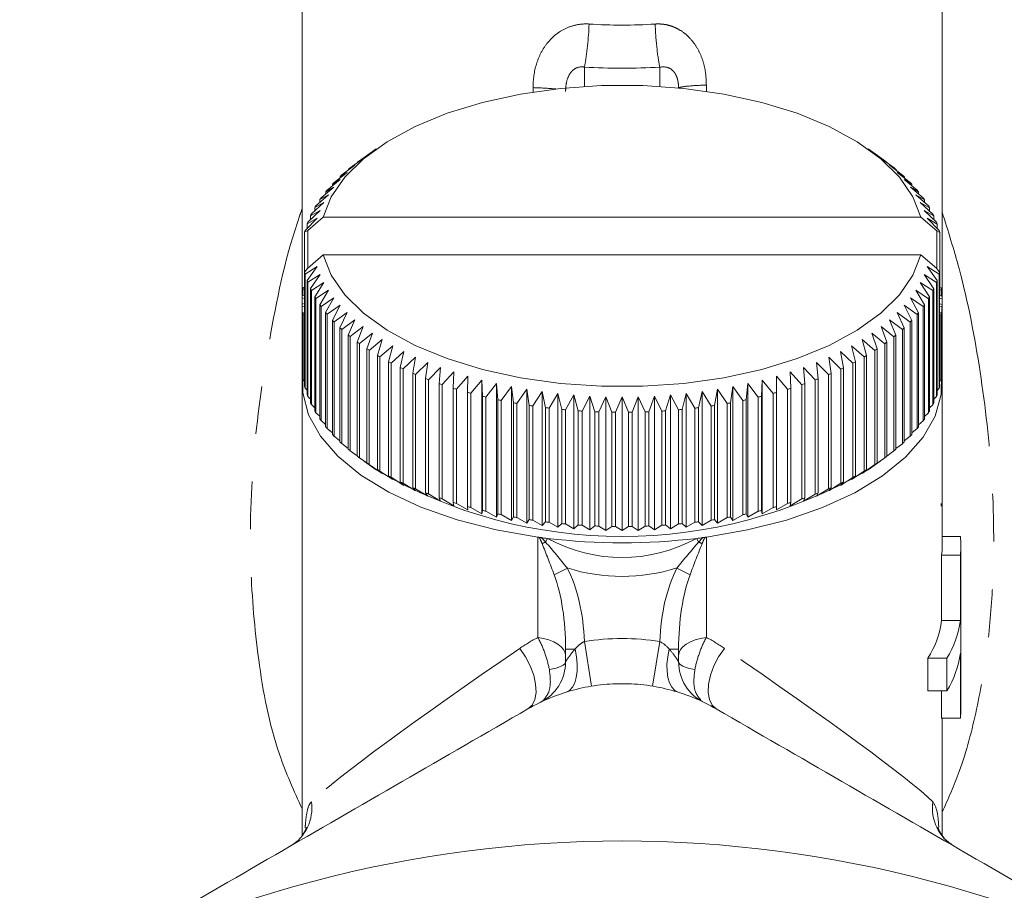
# Model space of a CAD drawing. Units: millimetres. Extents: x -38 to 606, y 10 to 329.
# Drawn here: x 341 to 368, y 290 to 313 of the extents above; entities that cross this region are included whole.
import ezdxf

# ---------------------------------------------------------------- set-up
doc = ezdxf.new("R2010")
doc.units = ezdxf.units.MM
doc.linetypes.add('PHANTOM', pattern=[12.7, 6.35, -1.27, 1.27, -1.27, 1.27, -1.27])

msp = doc.modelspace()

# ---------------------------------------------------------------- linework, layer by layer
at = {"color": 7, "linetype": 'Continuous', "lineweight": 15}
for p, q in [((348.966, 320.449), (348.966, 303.652)), ((365.966, 303.652), (365.966, 320.449)), ((350.492, 309.546), (350.614, 309.632)), ((350.934, 309.859), (350.613, 309.632)), ((364.31, 309.638), (363.998, 309.859)), ((364.31, 309.638), (364.445, 309.543)), ((350.022, 309.168), (350.364, 309.426)), ((350.364, 309.426), (350.195, 309.318)), ((350.247, 309.36), (350.589, 309.609)), ((350.589, 309.609), (350.435, 309.505)), ((350.435, 309.505), (350.435, 309.497)), ((364.502, 309.501), (364.343, 309.609)), ((364.343, 309.609), (364.689, 309.357)), ((364.502, 309.493), (364.502, 309.501)), ((364.742, 309.314), (364.567, 309.426)), ((364.567, 309.426), (364.914, 309.165)), ((349.818, 308.971), (350.16, 309.238)), ((350.16, 309.238), (349.974, 309.124)), ((349.974, 309.124), (349.974, 309.093)), ((350.195, 309.318), (350.195, 309.298)), ((364.742, 309.295), (364.742, 309.314)), ((364.962, 309.12), (364.772, 309.238)), ((364.772, 309.238), (365.118, 308.967)), ((364.962, 309.089), (364.962, 309.12)), ((349.472, 308.561), (349.811, 308.846)), ((349.811, 308.846), (349.595, 308.722)), ((349.634, 308.768), (349.975, 309.044)), ((349.975, 309.044), (349.774, 308.925)), ((349.774, 308.925), (349.774, 308.882)), ((365.161, 308.921), (364.957, 309.044)), ((364.957, 309.044), (365.301, 308.764)), ((365.34, 308.718), (365.121, 308.846)), ((365.121, 308.846), (365.463, 308.557)), ((365.161, 308.878), (365.161, 308.921)), ((349.332, 308.35), (349.667, 308.643)), ((349.667, 308.643), (349.438, 308.514)), ((349.595, 308.722), (349.595, 308.665)), ((365.496, 308.509), (365.265, 308.643)), ((365.265, 308.643), (365.603, 308.346)), ((365.34, 308.661), (365.34, 308.718)), ((349.214, 308.135), (349.545, 308.437)), ((349.545, 308.437), (349.303, 308.302)), ((349.438, 308.514), (349.438, 308.443)), ((365.631, 308.297), (365.386, 308.437)), ((365.386, 308.437), (365.72, 308.131)), ((365.496, 308.439), (365.496, 308.509)), ((349.118, 307.918), (349.445, 308.229)), ((349.445, 308.229), (349.19, 308.086)), ((349.19, 308.086), (349.19, 307.986)), ((349.303, 308.302), (349.303, 308.217)), ((365.744, 308.082), (365.487, 308.229)), ((365.487, 308.229), (365.815, 307.914)), ((365.631, 308.213), (365.631, 308.297)), ((365.744, 307.982), (365.744, 308.082)), ((349.046, 307.698), (349.367, 308.018)), ((349.367, 308.018), (349.1, 307.868)), ((349.1, 307.868), (349.1, 307.752)), ((349.529, 308.05), (349.119, 307.697)), ((365.403, 308.05), (349.529, 308.05)), ((365.822, 307.689), (365.403, 308.05)), ((365.833, 307.864), (365.565, 308.018)), ((365.565, 308.018), (365.887, 307.694)), ((365.833, 307.748), (365.833, 307.864)), ((349.119, 307.697), (349.033, 307.649)), ((349.033, 307.649), (349.033, 306.59)), ((349.119, 307.697), (349.119, 306.697)), ((365.9, 307.644), (365.822, 307.689)), ((365.822, 306.685), (365.822, 307.689)), ((365.9, 306.182), (365.9, 307.644)), ((349.529, 307.05), (349.109, 306.689)), ((365.403, 307.05), (349.529, 307.05)), ((365.813, 306.697), (365.403, 307.05)), ((349.032, 306.589), (349.109, 306.689)), ((349.032, 303.558), (349.032, 306.589)), ((349.367, 306.735), (349.045, 306.539)), ((349.045, 306.539), (349.045, 303.508)), ((349.098, 306.369), (349.367, 306.735)), ((349.445, 306.524), (349.117, 306.319)), ((349.188, 306.151), (349.445, 306.524)), ((365.813, 306.315), (365.487, 306.524)), ((365.487, 306.524), (365.742, 306.147)), ((365.886, 306.535), (365.565, 306.735)), ((365.565, 306.735), (365.832, 306.365)), ((365.813, 306.697), (365.899, 306.585)), ((365.886, 303.504), (365.886, 306.535)), ((365.899, 306.585), (365.899, 303.553)), ((349.098, 303.338), (349.098, 306.369)), ((349.117, 306.319), (349.117, 303.288)), ((349.545, 306.315), (349.212, 306.102)), ((349.301, 305.936), (349.545, 306.315)), ((365.718, 306.098), (365.386, 306.315)), ((365.386, 306.315), (365.629, 305.931)), ((365.813, 303.284), (365.813, 306.315)), ((365.832, 306.365), (365.832, 303.334)), ((349.032, 305.971), (348.97, 305.956)), ((348.989, 306.128), (349.032, 306.114)), ((348.989, 306.128), (348.989, 305.961)), ((349.032, 306.186), (348.997, 306.178)), ((349.188, 303.12), (349.188, 306.151)), ((349.212, 306.102), (349.212, 303.071)), ((349.667, 306.109), (349.329, 305.887)), ((349.435, 305.724), (349.667, 306.109)), ((365.6, 305.883), (365.265, 306.109)), ((365.265, 306.109), (365.494, 305.719)), ((365.718, 303.067), (365.718, 306.098)), ((365.742, 306.147), (365.742, 303.116)), ((365.936, 306.174), (365.899, 306.182)), ((365.899, 306.109), (365.944, 306.124)), ((365.962, 305.952), (365.899, 305.968)), ((365.944, 305.956), (365.944, 306.124)), ((348.968, 305.906), (349.032, 305.887)), ((348.968, 305.906), (348.968, 305.734)), ((349.032, 305.752), (348.968, 305.734)), ((348.968, 304.002), (348.968, 305.734)), ((349.301, 302.905), (349.301, 305.936)), ((349.329, 305.887), (349.329, 302.856)), ((349.435, 302.693), (349.435, 305.724)), ((349.811, 305.907), (349.469, 305.676)), ((349.592, 305.515), (349.811, 305.907)), ((349.975, 305.709), (349.631, 305.469)), ((349.771, 305.312), (349.975, 305.709)), ((365.298, 305.465), (364.957, 305.709)), ((364.957, 305.709), (365.157, 305.308)), ((365.46, 305.672), (365.121, 305.907)), ((365.121, 305.907), (365.336, 305.511)), ((365.494, 305.719), (365.494, 302.688)), ((365.6, 302.852), (365.6, 305.883)), ((365.629, 305.931), (365.629, 302.9)), ((365.899, 305.883), (365.964, 305.901)), ((365.964, 305.729), (365.899, 305.748)), ((365.964, 304.169), (365.964, 305.901)), ((365.964, 305.729), (365.964, 303.997)), ((348.97, 305.683), (349.032, 305.667)), ((348.97, 305.683), (348.97, 303.951)), ((349.032, 305.525), (348.988, 305.511)), ((348.988, 303.779), (348.988, 305.511)), ((348.996, 305.461), (349.032, 305.453)), ((348.996, 305.461), (348.996, 303.729)), ((349.469, 305.676), (349.469, 302.645)), ((349.592, 302.484), (349.592, 305.515)), ((349.631, 305.469), (349.631, 302.438)), ((350.16, 305.515), (349.814, 305.266)), ((349.97, 305.113), (350.16, 305.515)), ((365.114, 305.262), (364.772, 305.515)), ((364.772, 305.515), (364.958, 305.109)), ((365.298, 302.434), (365.298, 305.465)), ((365.336, 305.511), (365.336, 302.48)), ((365.46, 302.641), (365.46, 305.672)), ((365.899, 305.663), (365.961, 305.679)), ((365.943, 305.507), (365.899, 305.522)), ((365.899, 305.449), (365.935, 305.457)), ((365.935, 303.725), (365.935, 305.457)), ((365.943, 305.507), (365.943, 303.775)), ((365.961, 303.947), (365.961, 305.679)), ((349.771, 302.28), (349.771, 305.312)), ((349.814, 305.266), (349.814, 302.235)), ((350.364, 305.326), (350.018, 305.068)), ((350.19, 304.919), (350.364, 305.326)), ((364.91, 305.065), (364.567, 305.326)), ((364.567, 305.326), (364.737, 304.915)), ((365.114, 302.231), (365.114, 305.262)), ((365.157, 305.308), (365.157, 302.276)), ((349.97, 302.082), (349.97, 305.113)), ((350.018, 305.068), (350.018, 302.037)), ((350.589, 305.143), (350.243, 304.876)), ((350.43, 304.732), (350.589, 305.143)), ((350.832, 304.966), (350.487, 304.69)), ((350.689, 304.551), (350.832, 304.966)), ((364.44, 304.687), (364.1, 304.966)), ((364.1, 304.966), (364.237, 304.548)), ((364.685, 304.873), (364.343, 305.143)), ((364.343, 305.143), (364.497, 304.728)), ((364.91, 302.034), (364.91, 305.065)), ((364.958, 305.109), (364.958, 302.078)), ((350.19, 301.888), (350.19, 304.919)), ((350.243, 304.876), (350.243, 301.845)), ((350.43, 301.701), (350.43, 304.732)), ((350.487, 304.69), (350.487, 301.659)), ((351.093, 304.796), (350.75, 304.511)), ((350.967, 304.377), (351.093, 304.796)), ((364.176, 304.508), (363.838, 304.796)), ((363.838, 304.796), (363.959, 304.374)), ((364.44, 301.656), (364.44, 304.687)), ((364.497, 304.728), (364.497, 301.697)), ((364.685, 301.842), (364.685, 304.873)), ((364.737, 304.915), (364.737, 301.884)), ((350.689, 301.52), (350.689, 304.551)), ((350.75, 304.511), (350.75, 301.48)), ((351.372, 304.633), (351.032, 304.339)), ((351.263, 304.211), (351.372, 304.633)), ((351.668, 304.477), (351.332, 304.174)), ((351.575, 304.053), (351.668, 304.477)), ((363.594, 304.171), (363.264, 304.477)), ((363.264, 304.477), (363.35, 304.05)), ((363.894, 304.336), (363.56, 304.633)), ((363.56, 304.633), (363.663, 304.208)), ((364.176, 301.477), (364.176, 304.508)), ((364.237, 304.548), (364.237, 301.516)), ((350.967, 301.346), (350.967, 304.377)), ((351.032, 304.339), (351.032, 301.308)), ((351.263, 301.18), (351.263, 304.211)), ((351.332, 304.174), (351.332, 301.143)), ((351.979, 304.329), (351.648, 304.018)), ((351.904, 303.903), (351.979, 304.329)), ((352.305, 304.19), (351.981, 303.87)), ((352.248, 303.761), (352.305, 304.19)), ((362.944, 303.867), (362.626, 304.19)), ((362.626, 304.19), (362.677, 303.759)), ((363.277, 304.015), (362.953, 304.329)), ((362.953, 304.329), (363.021, 303.9)), ((363.594, 301.14), (363.594, 304.171)), ((363.663, 304.208), (363.663, 301.177)), ((363.894, 301.305), (363.894, 304.336)), ((363.959, 304.374), (363.959, 301.343)), ((348.97, 303.951), (348.988, 303.931)), ((351.575, 301.021), (351.575, 304.053)), ((351.648, 304.018), (351.648, 300.987)), ((351.904, 300.872), (351.904, 303.903)), ((352.646, 304.059), (352.328, 303.731)), ((352.606, 303.63), (352.646, 304.059)), ((353, 303.938), (352.689, 303.601)), ((352.978, 303.507), (353, 303.938)), ((362.235, 303.599), (361.932, 303.938)), ((361.932, 303.938), (361.946, 303.505)), ((362.597, 303.728), (362.286, 304.059)), ((362.286, 304.059), (362.318, 303.627)), ((363.021, 303.9), (363.021, 300.869)), ((363.277, 300.984), (363.277, 304.015)), ((363.35, 304.05), (363.35, 301.018)), ((365.943, 303.927), (365.961, 303.947)), ((348.966, 303.652), (348.966, 291.641)), ((348.996, 303.729), (349.032, 303.691)), ((351.981, 303.87), (351.981, 300.839)), ((352.248, 300.73), (352.248, 303.761)), ((352.328, 303.731), (352.328, 300.7)), ((352.606, 300.598), (352.606, 303.63)), ((353.366, 303.826), (353.064, 303.481)), ((353.362, 303.395), (353.366, 303.826)), ((353.743, 303.723), (353.45, 303.371)), ((353.757, 303.292), (353.743, 303.723)), ((353.743, 300.173), (353.743, 303.723)), ((354.131, 303.631), (353.848, 303.271)), ((354.163, 303.201), (354.131, 303.631)), ((354.131, 300.08), (354.131, 303.631)), ((360.801, 303.631), (360.761, 303.199)), ((361.076, 303.269), (360.801, 303.631)), ((360.801, 300.08), (360.801, 303.631)), ((361.189, 303.723), (361.167, 303.29)), ((361.474, 303.369), (361.189, 303.723)), ((361.189, 300.173), (361.189, 303.723)), ((361.566, 303.826), (361.562, 303.393)), ((361.86, 303.479), (361.566, 303.826)), ((361.566, 300.275), (361.566, 303.826)), ((362.318, 303.627), (362.318, 300.596)), ((362.597, 300.697), (362.597, 303.728)), ((362.677, 303.759), (362.677, 300.728)), ((362.944, 300.836), (362.944, 303.867)), ((365.899, 303.687), (365.935, 303.725)), ((365.966, 299.322), (365.966, 303.652)), ((349.045, 303.508), (349.098, 303.454)), ((352.689, 303.601), (352.689, 300.57)), ((352.978, 300.476), (352.978, 303.507)), ((353.064, 303.481), (353.064, 300.45)), ((353.362, 300.364), (353.362, 303.395)), ((353.45, 303.371), (353.45, 300.34)), ((354.527, 303.549), (354.256, 303.181)), ((354.577, 303.12), (354.527, 303.549)), ((354.527, 299.998), (354.527, 303.549)), ((354.932, 303.477), (354.672, 303.103)), ((354.999, 303.049), (354.932, 303.477)), ((354.932, 299.926), (354.932, 303.477)), ((355.344, 303.416), (355.096, 303.035)), ((355.428, 302.99), (355.344, 303.416)), ((355.344, 299.865), (355.344, 303.416)), ((355.761, 303.366), (355.526, 302.979)), ((355.863, 302.943), (355.761, 303.366)), ((355.761, 299.815), (355.761, 303.366)), ((359.171, 303.366), (359.06, 302.942)), ((359.397, 302.978), (359.171, 303.366)), ((359.171, 299.815), (359.171, 303.366)), ((359.588, 303.416), (359.495, 302.989)), ((359.828, 303.034), (359.588, 303.416)), ((359.588, 299.865), (359.588, 303.416)), ((360, 303.477), (359.924, 303.048)), ((360.252, 303.101), (360, 303.477)), ((360, 299.926), (360, 303.477)), ((360.404, 303.549), (360.346, 303.118)), ((360.668, 303.18), (360.404, 303.549)), ((360.404, 299.998), (360.404, 303.549)), ((361.474, 300.337), (361.474, 303.369)), ((361.562, 303.393), (361.562, 300.361)), ((361.86, 300.447), (361.86, 303.479)), ((361.946, 303.505), (361.946, 300.474)), ((362.235, 300.567), (362.235, 303.599)), ((365.832, 303.45), (365.886, 303.504)), ((349.117, 303.288), (349.188, 303.22)), ((353.757, 300.261), (353.757, 303.292)), ((353.848, 303.271), (353.848, 300.24)), ((354.163, 300.169), (354.163, 303.201)), ((354.256, 303.181), (354.256, 300.15)), ((354.577, 300.088), (354.577, 303.12)), ((354.672, 303.103), (354.672, 300.072)), ((356.183, 303.327), (355.962, 302.934)), ((356.302, 302.907), (356.183, 303.327)), ((356.183, 299.776), (356.183, 303.327)), ((356.609, 303.299), (356.402, 302.9)), ((356.744, 302.882), (356.609, 303.299)), ((356.609, 299.748), (356.609, 303.299)), ((357.037, 303.282), (356.845, 302.878)), ((357.189, 302.869), (357.037, 303.282)), ((357.037, 299.731), (357.037, 303.282)), ((357.466, 303.276), (357.289, 302.867)), ((357.634, 302.867), (357.466, 303.276)), ((357.466, 299.726), (357.466, 303.276)), ((357.895, 303.282), (357.734, 302.869)), ((358.078, 302.878), (357.895, 303.282)), ((357.895, 299.731), (357.895, 303.282)), ((358.323, 303.299), (358.179, 302.881)), ((358.521, 302.899), (358.323, 303.299)), ((358.323, 299.748), (358.323, 303.299)), ((358.749, 303.327), (358.621, 302.906)), ((358.961, 302.933), (358.749, 303.327)), ((358.749, 299.776), (358.749, 303.327)), ((360.252, 300.07), (360.252, 303.101)), ((360.346, 303.118), (360.346, 300.087)), ((360.668, 300.149), (360.668, 303.18)), ((360.761, 303.199), (360.761, 300.168)), ((361.076, 300.238), (361.076, 303.269)), ((361.167, 303.29), (361.167, 300.259)), ((365.742, 303.216), (365.813, 303.284)), ((349.212, 303.071), (349.301, 302.989)), ((349.329, 302.856), (349.435, 302.763)), ((354.999, 300.018), (354.999, 303.049)), ((355.096, 303.035), (355.096, 300.004)), ((355.428, 299.959), (355.428, 302.99)), ((355.526, 302.979), (355.526, 299.948)), ((355.863, 299.912), (355.863, 302.943)), ((355.962, 302.934), (355.962, 299.902)), ((356.302, 299.875), (356.302, 302.907)), ((356.402, 302.9), (356.402, 299.869)), ((356.744, 299.851), (356.744, 302.882)), ((356.845, 302.878), (356.845, 299.847)), ((357.189, 299.838), (357.189, 302.869)), ((357.289, 302.867), (357.289, 299.836)), ((357.634, 299.836), (357.634, 302.867)), ((357.734, 302.869), (357.734, 299.838)), ((358.078, 299.846), (358.078, 302.878)), ((358.179, 302.881), (358.179, 299.85)), ((358.521, 299.868), (358.521, 302.899)), ((358.621, 302.906), (358.621, 299.875)), ((358.961, 299.902), (358.961, 302.933)), ((359.06, 302.942), (359.06, 299.911)), ((359.397, 299.947), (359.397, 302.978)), ((359.495, 302.989), (359.495, 299.958)), ((359.828, 300.003), (359.828, 303.034)), ((359.924, 303.048), (359.924, 300.017)), ((365.494, 302.759), (365.6, 302.852)), ((365.629, 302.985), (365.718, 303.067)), ((349.469, 302.645), (349.592, 302.541)), ((365.336, 302.537), (365.46, 302.641)), ((349.631, 302.438), (349.771, 302.324)), ((365.157, 302.32), (365.298, 302.434)), ((349.814, 302.235), (349.97, 302.113)), ((364.958, 302.109), (365.114, 302.231)), ((350.018, 302.037), (350.19, 301.907)), ((350.243, 301.845), (350.43, 301.708)), ((364.497, 301.705), (364.685, 301.842)), ((364.737, 301.904), (364.91, 302.034)), ((350.487, 301.659), (350.832, 301.416)), ((350.622, 301.564), (350.934, 301.343)), ((363.998, 301.343), (364.318, 301.57)), ((364.1, 301.416), (364.44, 301.656)), ((350.832, 301.416), (350.689, 301.52)), ((350.75, 301.48), (351.093, 301.245)), ((351.093, 301.245), (350.967, 301.346)), ((351.032, 301.308), (351.372, 301.082)), ((363.56, 301.082), (363.894, 301.305)), ((363.838, 301.245), (364.176, 301.477)), ((363.959, 301.343), (363.838, 301.245)), ((364.237, 301.516), (364.1, 301.416)), ((351.372, 301.082), (351.263, 301.18)), ((351.332, 301.143), (351.668, 300.926)), ((351.668, 300.926), (351.575, 301.021)), ((363.264, 300.926), (363.594, 301.14)), ((363.35, 301.018), (363.264, 300.926)), ((363.663, 301.177), (363.56, 301.082)), ((351.648, 300.987), (351.979, 300.779)), ((351.979, 300.779), (351.904, 300.872)), ((351.981, 300.839), (352.305, 300.639)), ((362.626, 300.639), (362.944, 300.836)), ((362.953, 300.779), (363.277, 300.984)), ((363.021, 300.869), (362.953, 300.779)), ((352.305, 300.639), (352.248, 300.73)), ((352.328, 300.7), (352.646, 300.509)), ((352.646, 300.509), (352.606, 300.598)), ((352.689, 300.57), (353, 300.387)), ((353, 300.387), (352.978, 300.476)), ((361.932, 300.387), (362.235, 300.567)), ((362.286, 300.509), (362.597, 300.697)), ((362.318, 300.596), (362.286, 300.509)), ((362.677, 300.728), (362.626, 300.639)), ((353.064, 300.45), (353.366, 300.275)), ((353.366, 300.275), (353.362, 300.364)), ((353.45, 300.34), (353.743, 300.173)), ((353.743, 300.173), (353.757, 300.261)), ((353.848, 300.24), (354.131, 300.08)), ((360.801, 300.08), (361.076, 300.238)), ((361.167, 300.259), (361.189, 300.173)), ((361.189, 300.173), (361.474, 300.337)), ((361.562, 300.361), (361.566, 300.275)), ((361.566, 300.275), (361.86, 300.447)), ((361.946, 300.474), (361.932, 300.387)), ((354.131, 300.08), (354.163, 300.169)), ((354.256, 300.15), (354.527, 299.998)), ((354.527, 299.998), (354.577, 300.088)), ((354.672, 300.072), (354.932, 299.926)), ((354.932, 299.926), (354.999, 300.018)), ((355.096, 300.004), (355.344, 299.865)), ((355.344, 299.865), (355.428, 299.959)), ((359.495, 299.958), (359.588, 299.865)), ((359.588, 299.865), (359.828, 300.003)), ((359.924, 300.017), (360, 299.926)), ((360, 299.926), (360.252, 300.07)), ((360.346, 300.087), (360.404, 299.998)), ((360.404, 299.998), (360.668, 300.149)), ((360.761, 300.168), (360.801, 300.08)), ((355.526, 299.948), (355.761, 299.815)), ((355.761, 299.815), (355.863, 299.912)), ((355.962, 299.902), (356.183, 299.776)), ((356.183, 299.776), (356.302, 299.875)), ((356.402, 299.869), (356.609, 299.748)), ((356.609, 299.748), (356.744, 299.851)), ((356.845, 299.847), (357.037, 299.731)), ((357.037, 299.731), (357.189, 299.838)), ((357.289, 299.836), (357.466, 299.726)), ((357.466, 299.726), (357.634, 299.836)), ((357.734, 299.838), (357.895, 299.731)), ((357.895, 299.731), (358.078, 299.846)), ((358.179, 299.85), (358.323, 299.748)), ((358.323, 299.748), (358.521, 299.868)), ((358.621, 299.875), (358.749, 299.776)), ((358.749, 299.776), (358.961, 299.902)), ((359.06, 299.911), (359.171, 299.815)), ((359.171, 299.815), (359.397, 299.947)), ((366.451, 299.572), (365.966, 299.572)), ((366.466, 294.992), (366.466, 299.322)), ((365.951, 297.34), (365.951, 299.072)), ((366.451, 299.072), (365.951, 299.072)), ((366.451, 299.072), (366.451, 297.34)), ((366.451, 297.34), (365.951, 297.34)), ((355.966, 296.243), (355.966, 296.58)), ((358.966, 296.58), (358.966, 296.243)), ((365.59, 295.474), (365.59, 296.34)), ((366.09, 296.34), (365.59, 296.34)), ((366.09, 296.34), (366.09, 295.474)), ((366.451, 296.474), (366.451, 294.742)), ((366.09, 295.474), (365.59, 295.474)), ((365.951, 294.742), (365.951, 295.474)), ((366.451, 294.742), (365.951, 294.742)), ((365.966, 291.633), (365.966, 294.742))]:
    msp.add_line(p, q, dxfattribs=at)
at = {"color": 8, "linetype": 'PHANTOM', "lineweight": 0}
for p, q in [((356.466, 312.032), (356.466, 311.518)), ((358.466, 311.518), (358.466, 312.032)), ((355.1, 311.371), (355.1, 311.486)), ((359.703, 311.554), (359.703, 311.39)), ((365.936, 300.373), (365.936, 300.443)), ((355.229, 296.891), (355.229, 299.552)), ((355.434, 299.421), (355.482, 299.52)), ((359.497, 299.421), (359.45, 299.52)), ((359.703, 299.552), (359.703, 296.891)), ((355.662, 298.554), (356.011, 298.733)), ((358.921, 298.733), (359.269, 298.554)), ((355.966, 296.58), (356.217, 296.58)), ((356.657, 295.596), (356.463, 296.78)), ((358.275, 295.596), (358.469, 296.78)), ((358.715, 296.58), (358.966, 296.58))]:
    msp.add_line(p, q, dxfattribs=at)
at = {"color": 7, "linetype": 'Continuous', "lineweight": 15, "flags": 128}
for points in [[(365.403, 308.05), (365.191, 308.589), (364.832, 309.11), (364.334, 309.6), (363.707, 310.052), (362.961, 310.457), (362.111, 310.806), (361.173, 311.094), (360.165, 311.315), (359.106, 311.465), (358.016, 311.54), (356.916, 311.54), (355.826, 311.465), (354.767, 311.315), (353.759, 311.094), (352.821, 310.806), (351.971, 310.457), (351.225, 310.052), (350.597, 309.6), (350.099, 309.11), (349.741, 308.589), (349.529, 308.05)], [(349.529, 307.05), (349.741, 306.51), (350.099, 305.989), (350.597, 305.499), (351.225, 305.047), (351.971, 304.642), (352.821, 304.293), (353.759, 304.005), (354.767, 303.784), (355.826, 303.635), (356.916, 303.559), (358.016, 303.559), (359.106, 303.635), (360.165, 303.784), (361.173, 304.005), (362.111, 304.293), (362.961, 304.642), (363.707, 305.047), (364.334, 305.499), (364.832, 305.989), (365.191, 306.51), (365.403, 307.05)], [(348.988, 303.959), (348.983, 303.38), (349.139, 302.8), (349.452, 302.236), (349.917, 301.699), (350.526, 301.199), (351.266, 300.745), (352.123, 300.347), (353.082, 300.011), (354.124, 299.745), (355.229, 299.552)], [(359.703, 299.552), (360.8, 299.743), (361.836, 300.007), (362.79, 300.339), (363.644, 300.733), (364.382, 301.182), (364.992, 301.677), (365.46, 302.209), (365.78, 302.767), (365.943, 303.343), (365.951, 303.903)]]:
    msp.add_lwpolyline(points, dxfattribs=at)
at = {"color": 8, "linetype": 'PHANTOM', "lineweight": 0, "flags": 128}
for points in [[(355.229, 296.891), (355.382, 296.863), (355.524, 296.823), (355.652, 296.773), (355.761, 296.712), (355.849, 296.644), (355.913, 296.569), (355.953, 296.49), (355.966, 296.409)], [(358.966, 296.409), (358.979, 296.49), (359.019, 296.569), (359.083, 296.644), (359.171, 296.712), (359.28, 296.773), (359.408, 296.823), (359.55, 296.863), (359.703, 296.891)], [(354.966, 294.992), (355.075, 295.091), (355.147, 295.239), (355.179, 295.427), (355.169, 295.647), (355.117, 295.887), (355.027, 296.134), (354.902, 296.376), (354.749, 296.6)], [(355.976, 295.435), (356.068, 295.483), (356.146, 295.566), (356.207, 295.681), (356.249, 295.825), (356.272, 295.992), (356.274, 296.177), (356.255, 296.376), (356.217, 296.58)], [(358.956, 295.435), (358.864, 295.483), (358.786, 295.566), (358.725, 295.681), (358.683, 295.825), (358.66, 295.992), (358.658, 296.177), (358.676, 296.376), (358.715, 296.58)], [(359.966, 294.992), (359.857, 295.091), (359.784, 295.239), (359.752, 295.427), (359.763, 295.647), (359.814, 295.887), (359.905, 296.134), (360.03, 296.376), (360.182, 296.6)], [(355.966, 296.243), (355.959, 296.213), (355.937, 296.184), (355.901, 296.155), (355.851, 296.127), (355.788, 296.102), (355.714, 296.078), (355.628, 296.057), (355.533, 296.038)], [(359.399, 296.038), (359.303, 296.057), (359.218, 296.078), (359.143, 296.102), (359.081, 296.127), (359.031, 296.155), (358.995, 296.184), (358.973, 296.213), (358.966, 296.243)]]:
    msp.add_lwpolyline(points, dxfattribs=at)
at = {"color": 8, "linetype": 'PHANTOM', "lineweight": 0}
for centre, radius, start, end in [((348.919, 313.427), 7.674, 349.5274, 358.1207), ((354.96, 303.896), 7.592, 84.3862, 88.947), ((354.866, 300.681), 1.382, 290.0612, 294.2791), ((360.066, 300.681), 1.382, 245.7209, 249.9388), ((357.466, 290.662), 6.2, 80.687, 99.313), ((348.055, 292.353), 1.17, 300.3865, 8.5191), ((366.877, 292.353), 1.17, 171.4809, 239.6135)]:
    msp.add_arc(centre, radius, start, end, dxfattribs=at)
at = {"color": 7, "linetype": 'Continuous', "lineweight": 15}
for centre, radius, start, end in [((353.901, 304.795), 5.848, 125.6605, 126.351), ((361.038, 304.805), 5.835, 53.5879, 54.2794), ((353.143, 305.727), 4.645, 132.2037, 133.0088), ((353.518, 305.293), 5.219, 128.8068, 129.5517), ((361.421, 305.302), 5.207, 50.3824, 51.1285), ((361.796, 305.735), 4.634, 46.92, 47.7263), ((352.782, 306.096), 4.129, 135.8765, 136.7473), ((362.157, 306.103), 4.12, 43.1757, 44.0478), ((352.442, 306.399), 3.674, 139.8488, 140.7902), ((362.496, 306.405), 3.665, 39.1266, 40.0694), ((351.849, 306.823), 2.944, 148.763, 149.8541), ((352.129, 306.64), 3.279, 144.1402, 145.1557), ((362.808, 306.644), 3.272, 34.7545, 35.7715), ((363.088, 306.826), 2.938, 30.0495, 31.1421), ((351.607, 306.953), 2.669, 153.7182, 154.883), ((363.329, 306.955), 2.664, 25.0142, 26.1804), ((351.408, 307.039), 2.452, 158.9911, 160.2236), ((363.528, 307.04), 2.449, 19.6677, 20.9015), ((351.254, 307.088), 2.291, 164.5472, 165.8368), ((363.68, 307.089), 2.289, 14.0496, 15.3402), ((351.252, 307.145), 2.289, 194.0496, 195.3402), ((363.677, 307.145), 2.291, 344.5472, 345.8368), ((351.404, 307.193), 2.449, 199.6677, 200.9015), ((363.524, 307.194), 2.452, 338.9911, 340.2236), ((351.15, 305.811), 2.185, 170.331, 171.6621), ((351.603, 307.278), 2.664, 205.0142, 206.1804), ((363.325, 307.28), 2.669, 333.7182, 334.883), ((363.783, 305.811), 2.183, 8.2209, 9.5527), ((351.098, 305.817), 2.132, 176.2662, 177.6193), ((351.097, 305.818), 2.131, 182.262, 183.6153), ((351.844, 307.407), 2.938, 210.0495, 211.1421), ((352.123, 307.589), 3.272, 214.7545, 215.7715), ((362.803, 307.593), 3.279, 324.1402, 325.1557), ((363.083, 307.41), 2.944, 328.763, 329.8541), ((363.834, 305.818), 2.132, 356.2662, 357.6193), ((363.835, 305.817), 2.131, 2.262, 3.6153), ((351.149, 305.824), 2.183, 188.2209, 189.5527), ((352.435, 307.828), 3.665, 219.1266, 220.0694), ((362.49, 307.834), 3.674, 319.8488, 320.7902), ((363.781, 305.824), 2.185, 350.331, 351.6621), ((352.775, 308.13), 4.12, 223.1757, 224.0478), ((362.15, 308.137), 4.129, 315.8765, 316.7473), ((353.135, 308.498), 4.634, 226.92, 227.7263), ((361.789, 308.506), 4.645, 312.2037, 313.0088), ((353.511, 308.931), 5.207, 230.3824, 231.1285), ((353.894, 309.428), 5.835, 233.5879, 234.2794), ((361.03, 309.439), 5.848, 305.6605, 306.351), ((361.414, 308.94), 5.219, 308.8068, 309.5517), ((354.279, 309.987), 6.514, 236.5618, 237.2044), ((360.645, 309.999), 6.528, 302.7398, 303.3815), ((354.659, 310.603), 7.238, 239.3285, 239.9275), ((355.029, 311.268), 8, 241.911, 242.4713), ((359.895, 311.282), 8.015, 297.4799, 298.0396), ((360.265, 310.615), 7.253, 300.0204, 300.6186), ((351.097, 304.086), 2.131, 182.262, 183.6153), ((355.383, 311.976), 8.791, 244.3303, 244.8565), ((355.716, 312.715), 9.602, 246.6058, 247.1019), ((359.209, 312.73), 9.618, 292.8549, 293.3505), ((359.542, 311.99), 8.806, 295.0977, 295.6233), ((363.834, 304.086), 2.132, 356.2662, 357.6193), ((351.149, 304.091), 2.183, 188.2209, 189.5527), ((356.025, 313.475), 10.422, 248.7546, 249.2243), ((356.305, 314.245), 11.242, 250.7923, 251.239), ((358.622, 314.261), 11.258, 288.7221, 289.1683), ((358.901, 313.491), 10.439, 290.7348, 291.2041), ((363.781, 304.092), 2.185, 350.331, 351.6621), ((351.252, 304.113), 2.289, 194.0496, 195.3402), ((356.554, 315.012), 12.048, 252.733, 253.1595), ((356.771, 315.763), 12.829, 254.5891, 254.9981), ((358.156, 315.778), 12.845, 284.9662, 285.3749), ((358.373, 315.027), 12.064, 286.8034, 287.2295), ((363.677, 304.114), 2.291, 344.5472, 345.8368), ((351.404, 304.162), 2.449, 199.6677, 200.9015), ((351.603, 304.247), 2.664, 205.0142, 206.1804), ((356.956, 316.485), 13.574, 256.372, 256.7659), ((357.107, 317.164), 14.271, 258.0919, 258.4729), ((357.228, 317.79), 14.908, 259.7581, 260.1281), ((357.702, 317.802), 14.92, 279.8396, 280.2094), ((357.822, 317.177), 14.284, 281.4939, 281.8746), ((357.973, 316.498), 13.589, 283.1997, 283.5933), ((363.325, 304.249), 2.669, 333.7182, 334.883), ((363.524, 304.163), 2.452, 338.9911, 340.2236), ((351.844, 304.376), 2.938, 210.0495, 211.1421), ((357.319, 318.35), 15.476, 261.3791, 261.74), ((357.384, 318.834), 15.964, 262.9628, 263.3163), ((357.427, 319.233), 16.365, 264.5165, 264.8642), ((357.452, 319.539), 16.673, 266.0471, 266.3905), ((357.463, 319.747), 16.881, 267.5613, 267.9019), ((357.466, 319.853), 16.986, 269.0654, 269.4046), ((357.466, 319.854), 16.987, 270.5657, 270.9049), ((357.469, 319.75), 16.884, 272.0683, 272.4088), ((357.48, 319.544), 16.678, 273.5794, 273.9228), ((357.504, 319.24), 16.372, 275.1054, 275.453), ((357.546, 318.843), 15.973, 276.6528, 277.0062), ((357.611, 318.36), 15.486, 278.2285, 278.5892), ((363.083, 304.379), 2.944, 328.763, 329.8541), ((352.123, 304.558), 3.272, 214.7545, 215.7715), ((362.803, 304.562), 3.279, 324.1402, 325.1557), ((352.435, 304.797), 3.665, 219.1266, 220.0694), ((362.49, 304.803), 3.674, 319.8488, 320.7902), ((352.775, 305.099), 4.12, 223.1757, 224.0478), ((353.135, 305.467), 4.634, 226.92, 227.7263), ((361.789, 305.475), 4.645, 312.2037, 313.0088), ((362.15, 305.106), 4.129, 315.8765, 316.7473), ((353.511, 305.899), 5.207, 230.3824, 231.1285), ((361.414, 305.909), 5.219, 308.8068, 309.5517), ((353.894, 306.397), 5.835, 233.5879, 234.2794), ((361.03, 306.407), 5.848, 305.6605, 306.351), ((354.279, 306.956), 6.514, 236.5618, 237.2044), ((357.466, 312.496), 12.925, 239.6428, 300.3572), ((354.659, 307.572), 7.238, 239.3285, 239.9275), ((360.265, 307.584), 7.253, 300.0204, 300.6186), ((360.645, 306.968), 6.528, 302.7398, 303.3815), ((355.029, 308.237), 8, 241.911, 242.4713), ((355.383, 308.944), 8.791, 244.3303, 244.8565), ((359.542, 308.959), 8.806, 295.0977, 295.6233), ((359.895, 308.251), 8.015, 297.4799, 298.0396), ((355.716, 309.684), 9.602, 246.6058, 247.1019), ((359.209, 309.699), 9.618, 292.8549, 293.3505), ((356.025, 310.444), 10.422, 248.7546, 249.2243), ((356.305, 311.214), 11.242, 250.7923, 251.239), ((356.554, 311.981), 12.048, 252.733, 253.1595), ((358.622, 311.23), 11.258, 288.7221, 289.1683), ((358.901, 310.46), 10.439, 290.7348, 291.2041), ((356.771, 312.732), 12.829, 254.5891, 254.9981), ((356.956, 313.453), 13.574, 256.372, 256.7659), ((357.973, 313.467), 13.589, 283.1997, 283.5933), ((358.156, 312.746), 12.845, 284.9662, 285.3749), ((358.373, 311.996), 12.064, 286.8034, 287.2295), ((357.107, 314.133), 14.271, 258.0919, 258.4729), ((357.228, 314.759), 14.908, 259.7581, 260.1281), ((357.319, 315.319), 15.476, 261.3791, 261.74), ((357.384, 315.803), 15.964, 262.9628, 263.3163), ((357.546, 315.812), 15.973, 276.6528, 277.0062), ((357.611, 315.329), 15.486, 278.2285, 278.5892), ((357.702, 314.771), 14.92, 279.8396, 280.2094), ((357.822, 314.146), 14.284, 281.4939, 281.8746), ((357.427, 316.202), 16.365, 264.5165, 264.8642), ((357.452, 316.508), 16.673, 266.0471, 266.3905), ((357.463, 316.716), 16.881, 267.5613, 267.9019), ((357.466, 316.822), 16.986, 269.0654, 269.4046), ((357.466, 316.823), 16.987, 270.5657, 270.9049), ((357.469, 316.719), 16.884, 272.0683, 272.4088), ((357.48, 316.513), 16.678, 273.5794, 273.9228), ((357.504, 316.209), 16.372, 275.1054, 275.453), ((354.982, 297.741), 1.828, 81.2885, 82.2351), ((357.466, 316.197), 16.795, 263.2158, 276.7842), ((359.95, 297.741), 1.828, 97.7649, 98.7115), ((364.334, 299.322), 2.131, 353.2642, 6.7358), ((363.831, 299.323), 2.135, 353.2682, 359.9931), ((363.515, 297.655), 2.456, 327.6383, 352.6379), ((364.015, 297.655), 2.456, 327.6383, 352.6379), ((364.015, 296.789), 2.456, 327.6383, 352.6379), ((354.766, 296.243), 1.2, 295.8161, 0), ((360.166, 296.243), 1.2, 180, 244.1839), ((364.331, 294.992), 2.135, 353.2682, 359.9931), ((357.466, 259.485), 32, 60, 120)]:
    msp.add_arc(centre, radius, start, end, dxfattribs=at)
at = {"color": 8, "linetype": 'PHANTOM', "lineweight": 0}
for centre, major_axis, ratio, start_param, end_param in [((357.466, 318.394), (8.5, 0), 0.61727, 4.609113, 4.815665), ((357.466, 317.355), (9.7, 0), 0.551689, 4.609113, 4.815665), ((357.466, 317.509), (0, 18.5), 0.459459, 2.906014, 3.377171), ((357.466, 317.509), (0, 19), 0.5, 2.987806, 3.295379), ((354.966, 296.58), (0, 3), 0.5, 4.779061, 5.51265), ((359.966, 296.58), (0, 3), 0.5, 0.770535, 1.504124), ((354.966, 296.58), (0, 2.75), 0.363636, 4.712389, 5.51265), ((359.966, 296.58), (0, 2.75), 0.363636, 0.770535, 1.570796), ((357.466, 297.821), (8.496, 5.617), 0.04917, 1.863593, 2.867864), ((357.466, 297.821), (8.496, -5.617), 0.04917, 0.273729, 1.277999)]:
    msp.add_ellipse(centre, major_axis=major_axis, ratio=ratio, start_param=start_param, end_param=end_param, dxfattribs=at)
for points, knots in [([(355.1, 311.486), (355.1, 311.702), (355.129, 311.914), (355.223, 312.218), (355.263, 312.316), (355.359, 312.503), (355.417, 312.593), (355.613, 312.837), (355.78, 312.973), (356.066, 313.104), (356.169, 313.137), (356.376, 313.176), (356.482, 313.182), (356.59, 313.176)], [0, 0, 0, 0, 0.25, 0.25, 0.375, 0.375, 0.5, 0.5, 0.75, 0.75, 0.875, 0.875, 1, 1, 1, 1]), ([(358.342, 313.176), (358.377, 313.177), (358.447, 313.18), (358.551, 313.172), (358.652, 313.156), (358.751, 313.13), (358.849, 313.094), (358.989, 313.028), (359.164, 312.91), (359.352, 312.711), (359.508, 312.471), (359.622, 312.191), (359.691, 311.882), (359.699, 311.666), (359.703, 311.554)], [0, 0, 0, 0, 0.043872, 0.087042, 0.129872, 0.172733, 0.215995, 0.260018, 0.368848, 0.481679, 0.605094, 0.730032, 0.860492, 1, 1, 1, 1]), ([(358.342, 313.176), (358.352, 312.961), (358.37, 312.723), (358.415, 312.31), (358.441, 312.139), (358.466, 312.032)], [0, 0, 0, 0, 0.5, 0.5, 1, 1, 1, 1]), ([(356.466, 312.032), (356.389, 312.047), (356.305, 312.038), (356.198, 311.982), (356.164, 311.956), (356.107, 311.897), (356.083, 311.864), (356.023, 311.757), (356, 311.682), (355.971, 311.532), (355.966, 311.459), (355.966, 311.386)], [0, 0, 0, 0, 0.25, 0.25, 0.375, 0.375, 0.5, 0.5, 0.75, 0.75, 1, 1, 1, 1]), ([(358.966, 311.469), (358.965, 311.502), (358.964, 311.565), (358.951, 311.657), (358.93, 311.742), (358.9, 311.817), (358.863, 311.883), (358.794, 311.966), (358.66, 312.046), (358.535, 312.037), (358.466, 312.032)], [0, 0, 0, 0, 0.1172799, 0.2240939, 0.3213648, 0.4103127, 0.4925295, 0.5700227, 0.7623777, 1, 1, 1, 1]), ([(359.703, 311.554), (359.493, 311.549), (359.303, 311.537), (359.039, 311.507), (358.966, 311.488), (358.966, 311.469)], [0, 0, 0, 0, 0.5, 0.5, 1, 1, 1, 1]), ([(348.966, 292.335), (348.751, 292.813), (348.185, 294.07), (347.779, 296.247), (347.548, 298.945), (347.637, 301.856), (348.102, 304.98), (348.562, 307.132), (348.946, 308.209), (348.966, 308.265)], [0, 0, 0, 0, 0.100626, 0.264617, 0.419045, 0.609011, 0.799508, 0.989562, 1, 1, 1, 1]), ([(365.966, 308.181), (366.123, 307.682), (366.564, 306.28), (367.01, 303.92), (367.331, 301.131), (367.357, 298.695), (367.19, 296.645), (366.899, 294.964), (366.516, 293.483), (366.125, 292.603), (365.966, 292.246)], [0, 0, 0, 0, 0.092094, 0.258732, 0.429355, 0.601426, 0.708218, 0.814986, 0.924956, 1, 1, 1, 1]), ([(355.34, 299.382), (355.329, 299.411), (355.317, 299.439), (355.292, 299.495), (355.281, 299.523), (355.259, 299.548)], [0, 0, 0, 0, 0.5, 0.5, 1, 1, 1, 1]), ([(359.673, 299.548), (359.651, 299.523), (359.639, 299.495), (359.614, 299.439), (359.603, 299.411), (359.592, 299.382)], [0, 0, 0, 0, 0.5, 0.5, 1, 1, 1, 1]), ([(355.533, 296.038), (355.506, 296.181), (355.465, 296.329), (355.36, 296.622), (355.298, 296.762), (355.229, 296.891)], [0, 0, 0, 0, 0.5, 0.5, 1, 1, 1, 1]), ([(359.703, 296.891), (359.633, 296.762), (359.571, 296.622), (359.466, 296.329), (359.425, 296.181), (359.399, 296.038)], [0, 0, 0, 0, 0.5, 0.5, 1, 1, 1, 1]), ([(355.966, 296.243), (355.966, 296.243), (355.975, 296.258), (356.004, 296.305), (356.024, 296.335), (356.092, 296.433), (356.149, 296.508), (356.217, 296.58)], [0, 0, 0, 0, 0.25, 0.25, 0.5, 0.5, 1, 1, 1, 1]), ([(356.217, 296.58), (356.25, 296.62), (356.286, 296.657), (356.367, 296.725), (356.413, 296.756), (356.463, 296.78)], [0, 0, 0, 0, 0.5, 0.5, 1, 1, 1, 1]), ([(358.715, 296.58), (358.783, 296.508), (358.84, 296.433), (358.908, 296.335), (358.928, 296.305), (358.957, 296.258), (358.966, 296.243), (358.966, 296.243)], [0, 0, 0, 0, 0.5, 0.5, 0.75, 0.75, 1, 1, 1, 1]), ([(355.374, 295.228), (355.422, 295.283), (355.519, 295.394), (355.576, 295.683), (355.548, 295.918), (355.533, 296.038)], [0, 0, 0, 0, 0.322028, 0.652324, 1, 1, 1, 1]), ([(359.558, 295.228), (359.51, 295.283), (359.413, 295.394), (359.356, 295.683), (359.384, 295.918), (359.399, 296.038)], [0, 0, 0, 0, 0.322028, 0.652324, 1, 1, 1, 1]), ([(349.049, 291.836), (349.05, 291.866), (349.058, 292.001), (349.084, 292.197), (349.131, 292.414), (349.185, 292.489), (349.212, 292.526)], [0, 0, 0, 0, 0.085016, 0.380341, 0.685225, 1, 1, 1, 1]), ([(365.72, 292.526), (365.766, 292.449), (365.845, 292.317), (365.867, 291.986), (365.877, 291.851)], [0, 0, 0, 0, 0.590327, 1, 1, 1, 1])]:
    msp.add_open_spline(points, degree=3, knots=knots, dxfattribs=at)
at = {"color": 7, "linetype": 'Continuous', "lineweight": 15}
for points in [[(355.259, 299.548), (355.28, 299.545), (355.302, 299.542), (355.323, 299.539)], [(355.482, 299.52), (355.429, 299.526), (355.376, 299.533), (355.323, 299.539)], [(359.608, 299.539), (359.555, 299.533), (359.503, 299.526), (359.45, 299.52)], [(359.608, 299.539), (359.63, 299.542), (359.651, 299.545), (359.673, 299.548)]]:
    msp.add_open_spline(points, degree=3, dxfattribs=at)
at = {"color": 8, "linetype": 'PHANTOM', "lineweight": 0}
for points in [[(355.323, 299.539), (355.363, 299.502), (355.399, 299.461), (355.434, 299.421)], [(359.497, 299.421), (359.533, 299.461), (359.569, 299.502), (359.608, 299.539)], [(355.662, 298.554), (355.555, 298.84), (355.447, 299.113), (355.34, 299.382)], [(355.434, 299.421), (355.627, 299.195), (355.822, 298.97), (356.011, 298.733)], [(358.921, 298.733), (359.11, 298.97), (359.305, 299.195), (359.497, 299.421)], [(359.592, 299.382), (359.485, 299.113), (359.376, 298.84), (359.269, 298.554)], [(354.749, 296.6), (354.901, 296.703), (355.06, 296.801), (355.229, 296.891)], [(359.703, 296.891), (359.872, 296.801), (360.031, 296.703), (360.182, 296.6)], [(358.469, 296.78), (358.569, 296.732), (358.649, 296.659), (358.715, 296.58)]]:
    msp.add_open_spline(points, degree=3, dxfattribs=at)
at = {"color": 7, "linetype": 'Continuous', "lineweight": 15}
for points, knots in [([(359.966, 294.992), (359.593, 295.208), (359.195, 295.374), (358.561, 295.546), (358.343, 295.589), (357.908, 295.647), (357.69, 295.662), (357.25, 295.662), (357.028, 295.648), (356.59, 295.59), (356.376, 295.547), (355.746, 295.377), (355.339, 295.208), (354.966, 294.992)], [0, 0, 0, 0, 0.25, 0.25, 0.375, 0.375, 0.5, 0.5, 0.625, 0.625, 0.75, 0.75, 1, 1, 1, 1]), ([(354.966, 294.992), (352.743, 293.709), (350.508, 292.419), (346.01, 289.822), (343.746, 288.515), (341.466, 287.198)], [0, 0, 0, 0, 0.5, 0.5, 1, 1, 1, 1]), ([(373.466, 287.198), (372.334, 287.852), (371.196, 288.509), (368.919, 289.823), (367.786, 290.477), (364.407, 292.428), (362.178, 293.715), (359.966, 294.992)], [0, 0, 0, 0, 0.25, 0.25, 0.5, 0.5, 1, 1, 1, 1]), ([(349.079, 291.852), (349.077, 291.844), (349.071, 291.829), (349.039, 291.726), (348.979, 291.656), (348.966, 291.641)], [0, 0, 0, 0, 0.424029, 0.869947, 1, 1, 1, 1]), ([(366.226, 291.397), (366.194, 291.414), (366.075, 291.477), (365.952, 291.641), (365.869, 291.79), (365.851, 291.858), (365.853, 291.848), (365.854, 291.845)], [0, 0, 0, 0, 0.114216, 0.423, 0.686985, 0.921329, 1, 1, 1, 1])]:
    msp.add_open_spline(points, degree=3, knots=knots, dxfattribs=at)

doc.saveas('drawing.dxf')
